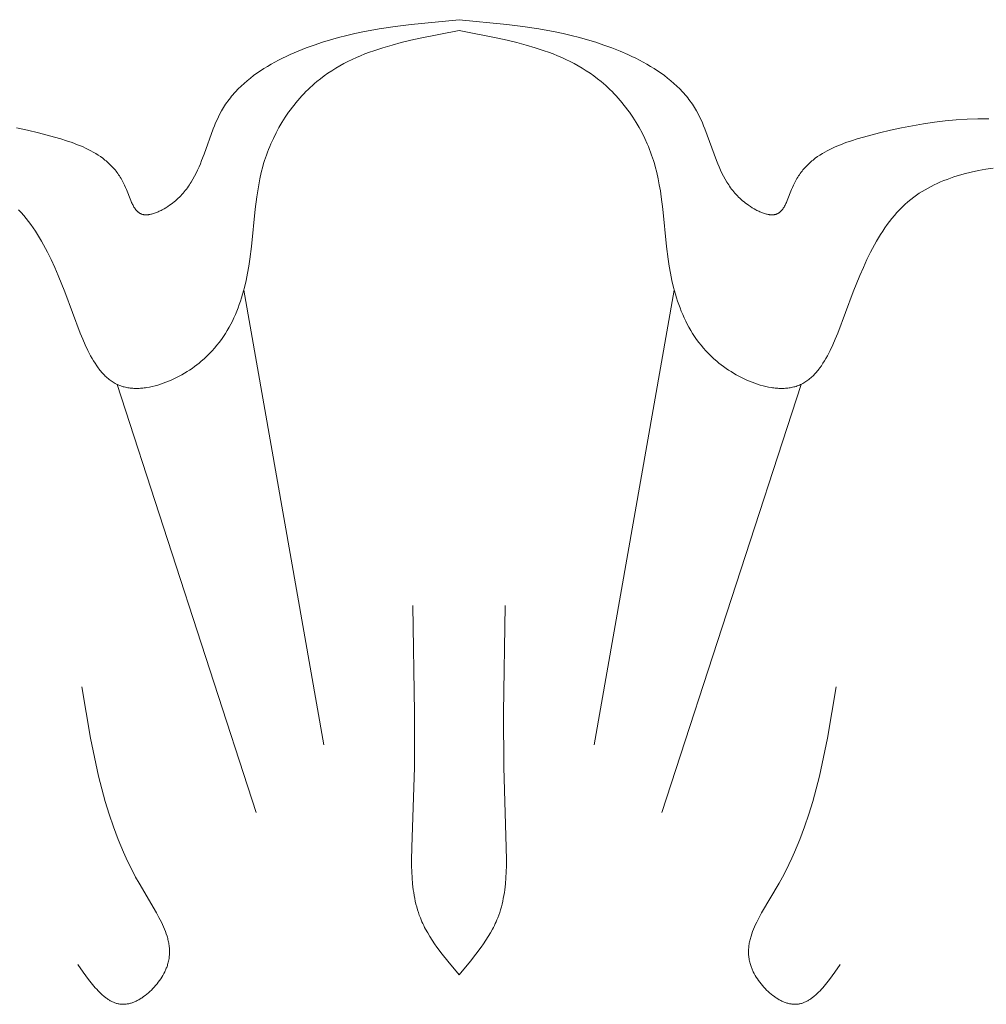
# Model space of a CAD drawing. Units: millimetres. Extents: x 1558 to 9665, y 6733 to 10577.
# Drawn here: x 8218 to 8243, y 8413 to 8440 of the extents above; entities that cross this region are included whole.
import ezdxf

# ---------------------------------------------------------------- set-up
doc = ezdxf.new("R2010")
doc.units = ezdxf.units.MM
doc.layers.get('0').update_dxf_attribs({"lineweight": 13})

msp = doc.modelspace()

# ---------------------------------------------------------------- linework, layer by layer
for points in [[(8217.439, 8436.776), (8217.733, 8436.712), (8218.028, 8436.642), (8218.324, 8436.565), (8218.627, 8436.479), (8218.777, 8436.432), (8218.926, 8436.382), (8219.072, 8436.327), (8219.144, 8436.297), (8219.215, 8436.267), (8219.285, 8436.235), (8219.354, 8436.201), (8219.422, 8436.166), (8219.489, 8436.129), (8219.554, 8436.09), (8219.618, 8436.05), (8219.681, 8436.008), (8219.742, 8435.963), (8219.772, 8435.94), (8219.802, 8435.917), (8219.831, 8435.893), (8219.86, 8435.868), (8219.888, 8435.843), (8219.916, 8435.818), (8219.943, 8435.791), (8219.97, 8435.764), (8219.997, 8435.737), (8220.023, 8435.709), (8220.048, 8435.68), (8220.073, 8435.651), (8220.097, 8435.621), (8220.121, 8435.59), (8220.144, 8435.558), (8220.167, 8435.526), (8220.189, 8435.494), (8220.211, 8435.46), (8220.232, 8435.426), (8220.252, 8435.391), (8220.272, 8435.356), (8220.291, 8435.319), (8220.31, 8435.282), (8220.327, 8435.244), (8220.352, 8435.187), (8220.376, 8435.13), (8220.49, 8434.84), (8220.513, 8434.786), (8220.526, 8434.76), (8220.538, 8434.734), (8220.551, 8434.709), (8220.564, 8434.685), (8220.577, 8434.662), (8220.591, 8434.64), (8220.598, 8434.629), (8220.605, 8434.618), (8220.613, 8434.608), (8220.62, 8434.598), (8220.628, 8434.588), (8220.636, 8434.579), (8220.643, 8434.57), (8220.651, 8434.561), (8220.66, 8434.552), (8220.668, 8434.544), (8220.677, 8434.536), (8220.685, 8434.528), (8220.694, 8434.521), (8220.703, 8434.514), (8220.708, 8434.511), (8220.712, 8434.508), (8220.717, 8434.505), (8220.722, 8434.502), (8220.726, 8434.499), (8220.731, 8434.496), (8220.736, 8434.493), (8220.741, 8434.49), (8220.746, 8434.488), (8220.751, 8434.485), (8220.756, 8434.483), (8220.761, 8434.481), (8220.766, 8434.479), (8220.771, 8434.477), (8220.775, 8434.475), (8220.78, 8434.473), (8220.79, 8434.47), (8220.8, 8434.467), (8220.81, 8434.464), (8220.82, 8434.462), (8220.831, 8434.46), (8220.841, 8434.458), (8220.852, 8434.457), (8220.862, 8434.456), (8220.873, 8434.455), (8220.884, 8434.454), (8220.896, 8434.454), (8220.907, 8434.454), (8220.918, 8434.454), (8220.93, 8434.455), (8220.941, 8434.456), (8220.953, 8434.457), (8220.965, 8434.458), (8220.977, 8434.46), (8220.989, 8434.462), (8221.001, 8434.464), (8221.025, 8434.468), (8221.049, 8434.474), (8221.074, 8434.481), (8221.099, 8434.488), (8221.125, 8434.496), (8221.15, 8434.505), (8221.176, 8434.515), (8221.201, 8434.525), (8221.227, 8434.536), (8221.252, 8434.548), (8221.278, 8434.56), (8221.304, 8434.573), (8221.329, 8434.586), (8221.38, 8434.615), (8221.429, 8434.644), (8221.478, 8434.675), (8221.526, 8434.708), (8221.567, 8434.737), (8221.607, 8434.768), (8221.646, 8434.799), (8221.684, 8434.831), (8221.721, 8434.863), (8221.757, 8434.896), (8221.791, 8434.929), (8221.824, 8434.963), (8221.857, 8434.998), (8221.888, 8435.033), (8221.919, 8435.068), (8221.948, 8435.104), (8221.977, 8435.141), (8222.004, 8435.178), (8222.031, 8435.215), (8222.057, 8435.253), (8222.082, 8435.291), (8222.107, 8435.33), (8222.153, 8435.408), (8222.197, 8435.487), (8222.238, 8435.568), (8222.278, 8435.65), (8222.315, 8435.732), (8222.35, 8435.816), (8222.384, 8435.9), (8222.448, 8436.07), (8222.692, 8436.749), (8222.725, 8436.832), (8222.759, 8436.913), (8222.795, 8436.994), (8222.832, 8437.074), (8222.872, 8437.152), (8222.914, 8437.228), (8222.941, 8437.274), (8222.968, 8437.319), (8222.997, 8437.363), (8223.026, 8437.407), (8223.056, 8437.45), (8223.087, 8437.493), (8223.119, 8437.535), (8223.152, 8437.577), (8223.185, 8437.618), (8223.22, 8437.658), (8223.255, 8437.698), (8223.29, 8437.738), (8223.364, 8437.815), (8223.441, 8437.89), (8223.521, 8437.963), (8223.603, 8438.034), (8223.687, 8438.103), (8223.774, 8438.17), (8223.863, 8438.234), (8223.955, 8438.297), (8224.048, 8438.358), (8224.143, 8438.417), (8224.24, 8438.475), (8224.339, 8438.53), (8224.439, 8438.583), (8224.541, 8438.635), (8224.644, 8438.685), (8224.748, 8438.733), (8224.959, 8438.825), (8225.174, 8438.91), (8225.391, 8438.988), (8225.609, 8439.061), (8225.827, 8439.127), (8226.045, 8439.188), (8226.262, 8439.244), (8226.478, 8439.295), (8226.694, 8439.341), (8227.125, 8439.42), (8227.554, 8439.486), (8227.982, 8439.54), (8229.26, 8439.664)], [(8243.414, 8437.02), (8243.124, 8437.018), (8242.833, 8437.007), (8242.543, 8436.988), (8242.251, 8436.961), (8241.96, 8436.926), (8241.667, 8436.883), (8241.375, 8436.833), (8241.081, 8436.776), (8240.787, 8436.712), (8240.493, 8436.642), (8240.197, 8436.565), (8239.894, 8436.479), (8239.744, 8436.432), (8239.595, 8436.382), (8239.449, 8436.327), (8239.377, 8436.297), (8239.306, 8436.267), (8239.236, 8436.235), (8239.167, 8436.201), (8239.099, 8436.166), (8239.032, 8436.129), (8238.967, 8436.09), (8238.902, 8436.05), (8238.84, 8436.008), (8238.778, 8435.963), (8238.748, 8435.94), (8238.719, 8435.917), (8238.69, 8435.893), (8238.661, 8435.868), (8238.633, 8435.843), (8238.605, 8435.818), (8238.577, 8435.791), (8238.551, 8435.764), (8238.524, 8435.737), (8238.498, 8435.709), (8238.473, 8435.68), (8238.448, 8435.651), (8238.424, 8435.621), (8238.4, 8435.59), (8238.376, 8435.558), (8238.354, 8435.526), (8238.332, 8435.494), (8238.31, 8435.46), (8238.289, 8435.426), (8238.269, 8435.391), (8238.249, 8435.356), (8238.23, 8435.319), (8238.211, 8435.282), (8238.193, 8435.244), (8238.168, 8435.187), (8238.144, 8435.13), (8238.031, 8434.84), (8238.007, 8434.786), (8237.995, 8434.76), (8237.983, 8434.734), (8237.97, 8434.709), (8237.957, 8434.685), (8237.944, 8434.662), (8237.93, 8434.64), (8237.923, 8434.629), (8237.915, 8434.618), (8237.908, 8434.608), (8237.901, 8434.598), (8237.893, 8434.588), (8237.885, 8434.579), (8237.877, 8434.57), (8237.869, 8434.561), (8237.861, 8434.552), (8237.853, 8434.544), (8237.844, 8434.536), (8237.836, 8434.528), (8237.827, 8434.521), (8237.818, 8434.514), (8237.813, 8434.511), (8237.808, 8434.508), (8237.804, 8434.505), (8237.799, 8434.502), (8237.794, 8434.499), (8237.789, 8434.496), (8237.785, 8434.493), (8237.78, 8434.49), (8237.775, 8434.488), (8237.77, 8434.485), (8237.765, 8434.483), (8237.76, 8434.481), (8237.755, 8434.479), (8237.75, 8434.477), (8237.745, 8434.475), (8237.741, 8434.473), (8237.731, 8434.47), (8237.721, 8434.467), (8237.711, 8434.464), (8237.701, 8434.462), (8237.69, 8434.46), (8237.68, 8434.458), (8237.669, 8434.457), (8237.658, 8434.456), (8237.647, 8434.455), (8237.636, 8434.454), (8237.625, 8434.454), (8237.614, 8434.454), (8237.603, 8434.454), (8237.591, 8434.455), (8237.58, 8434.456), (8237.568, 8434.457), (8237.556, 8434.458), (8237.544, 8434.46), (8237.532, 8434.462), (8237.52, 8434.464), (8237.496, 8434.468), (8237.471, 8434.474), (8237.446, 8434.481), (8237.421, 8434.488), (8237.396, 8434.496), (8237.371, 8434.505), (8237.345, 8434.515), (8237.32, 8434.525), (8237.294, 8434.536), (8237.268, 8434.548), (8237.243, 8434.56), (8237.217, 8434.573), (8237.192, 8434.586), (8237.141, 8434.615), (8237.091, 8434.644), (8237.043, 8434.675), (8236.995, 8434.708), (8236.954, 8434.737), (8236.913, 8434.768), (8236.874, 8434.799), (8236.836, 8434.831), (8236.8, 8434.863), (8236.764, 8434.896), (8236.73, 8434.929), (8236.696, 8434.963), (8236.664, 8434.998), (8236.632, 8435.033), (8236.602, 8435.068), (8236.573, 8435.104), (8236.544, 8435.141), (8236.516, 8435.178), (8236.49, 8435.215), (8236.464, 8435.253), (8236.439, 8435.291), (8236.414, 8435.33), (8236.368, 8435.408), (8236.324, 8435.487), (8236.282, 8435.568), (8236.243, 8435.65), (8236.206, 8435.732), (8236.171, 8435.816), (8236.137, 8435.9), (8236.073, 8436.07), (8235.829, 8436.749), (8235.796, 8436.832), (8235.762, 8436.913), (8235.726, 8436.994), (8235.688, 8437.074), (8235.649, 8437.152), (8235.607, 8437.228), (8235.58, 8437.274), (8235.552, 8437.319), (8235.524, 8437.363), (8235.495, 8437.407), (8235.464, 8437.45), (8235.433, 8437.493), (8235.402, 8437.535), (8235.369, 8437.577), (8235.335, 8437.618), (8235.301, 8437.658), (8235.266, 8437.698), (8235.23, 8437.738), (8235.156, 8437.815), (8235.08, 8437.89), (8235, 8437.963), (8234.918, 8438.034), (8234.834, 8438.103), (8234.747, 8438.17), (8234.657, 8438.234), (8234.566, 8438.297), (8234.473, 8438.358), (8234.377, 8438.417), (8234.28, 8438.475), (8234.182, 8438.53), (8234.081, 8438.583), (8233.98, 8438.635), (8233.877, 8438.685), (8233.773, 8438.733), (8233.561, 8438.825), (8233.347, 8438.91), (8233.13, 8438.988), (8232.912, 8439.061), (8232.694, 8439.127), (8232.476, 8439.188), (8232.259, 8439.244), (8232.042, 8439.295), (8231.826, 8439.341), (8231.396, 8439.42), (8230.967, 8439.486), (8230.539, 8439.54), (8229.26, 8439.664)], [(8217.493, 8434.589), (8217.563, 8434.515), (8217.631, 8434.438), (8217.697, 8434.359), (8217.76, 8434.277), (8217.823, 8434.194), (8217.883, 8434.109), (8217.942, 8434.021), (8217.999, 8433.932), (8218.055, 8433.841), (8218.11, 8433.748), (8218.163, 8433.653), (8218.266, 8433.458), (8218.364, 8433.257), (8218.459, 8433.05), (8218.55, 8432.837), (8218.727, 8432.397), (8219.143, 8431.293), (8219.208, 8431.135), (8219.275, 8430.981), (8219.345, 8430.832), (8219.382, 8430.76), (8219.419, 8430.689), (8219.458, 8430.62), (8219.497, 8430.554), (8219.538, 8430.489), (8219.58, 8430.426), (8219.623, 8430.366), (8219.645, 8430.336), (8219.667, 8430.308), (8219.69, 8430.28), (8219.713, 8430.253), (8219.737, 8430.226), (8219.76, 8430.2), (8219.785, 8430.175), (8219.809, 8430.15), (8219.834, 8430.127), (8219.86, 8430.104), (8219.885, 8430.082), (8219.912, 8430.06), (8219.938, 8430.04), (8219.965, 8430.02), (8219.993, 8430.001), (8220.021, 8429.983), (8220.049, 8429.966), (8220.078, 8429.95), (8220.108, 8429.935), (8220.138, 8429.92), (8220.168, 8429.907), (8220.199, 8429.895), (8220.228, 8429.884), (8220.258, 8429.874), (8220.288, 8429.865), (8220.319, 8429.857), (8220.35, 8429.85), (8220.381, 8429.843), (8220.413, 8429.838), (8220.445, 8429.833), (8220.477, 8429.829), (8220.51, 8429.825), (8220.543, 8429.823), (8220.576, 8429.821), (8220.61, 8429.82), (8220.644, 8429.82), (8220.678, 8429.82), (8220.713, 8429.821), (8220.747, 8429.823), (8220.782, 8429.826), (8220.817, 8429.829), (8220.852, 8429.833), (8220.888, 8429.838), (8220.923, 8429.843), (8220.995, 8429.856), (8221.066, 8429.871), (8221.139, 8429.889), (8221.211, 8429.909), (8221.284, 8429.932), (8221.357, 8429.956), (8221.429, 8429.983), (8221.502, 8430.012), (8221.574, 8430.043), (8221.645, 8430.076), (8221.717, 8430.111), (8221.787, 8430.147), (8221.857, 8430.186), (8221.926, 8430.226), (8221.994, 8430.267), (8222.061, 8430.31), (8222.127, 8430.354), (8222.191, 8430.4), (8222.254, 8430.447), (8222.316, 8430.495), (8222.375, 8430.544), (8222.452, 8430.611), (8222.527, 8430.68), (8222.598, 8430.75), (8222.666, 8430.822), (8222.731, 8430.896), (8222.794, 8430.971), (8222.854, 8431.047), (8222.912, 8431.125), (8222.966, 8431.204), (8223.019, 8431.285), (8223.069, 8431.367), (8223.117, 8431.45), (8223.162, 8431.534), (8223.205, 8431.619), (8223.246, 8431.705), (8223.285, 8431.792), (8223.322, 8431.88), (8223.357, 8431.969), (8223.39, 8432.059), (8223.421, 8432.149), (8223.45, 8432.24), (8223.478, 8432.332), (8223.528, 8432.517), (8223.573, 8432.704), (8223.612, 8432.892), (8223.646, 8433.081), (8223.675, 8433.271), (8223.717, 8433.605), (8223.818, 8434.602), (8223.858, 8434.931), (8223.882, 8435.094), (8223.909, 8435.257), (8223.941, 8435.419), (8223.977, 8435.581), (8224.018, 8435.741), (8224.041, 8435.821), (8224.065, 8435.901), (8224.089, 8435.976), (8224.115, 8436.051), (8224.143, 8436.126), (8224.171, 8436.201), (8224.202, 8436.275), (8224.233, 8436.349), (8224.3, 8436.496), (8224.372, 8436.64), (8224.449, 8436.782), (8224.531, 8436.922), (8224.618, 8437.058), (8224.709, 8437.191), (8224.756, 8437.257), (8224.804, 8437.321), (8224.854, 8437.385), (8224.904, 8437.447), (8224.956, 8437.509), (8225.008, 8437.569), (8225.062, 8437.629), (8225.116, 8437.687), (8225.171, 8437.744), (8225.228, 8437.8), (8225.285, 8437.854), (8225.343, 8437.908), (8225.402, 8437.96), (8225.462, 8438.011), (8225.559, 8438.089), (8225.658, 8438.164), (8225.759, 8438.235), (8225.862, 8438.303), (8225.967, 8438.369), (8226.074, 8438.431), (8226.183, 8438.49), (8226.293, 8438.547), (8226.404, 8438.601), (8226.518, 8438.653), (8226.632, 8438.702), (8226.748, 8438.749), (8226.866, 8438.794), (8226.985, 8438.836), (8227.225, 8438.916), (8227.47, 8438.988), (8227.719, 8439.055), (8227.971, 8439.116), (8228.226, 8439.173), (8229.26, 8439.374)], [(8243.531, 8435.701), (8243.334, 8435.671), (8243.138, 8435.635), (8242.945, 8435.594), (8242.756, 8435.547), (8242.662, 8435.521), (8242.57, 8435.493), (8242.478, 8435.464), (8242.387, 8435.433), (8242.298, 8435.401), (8242.21, 8435.367), (8242.123, 8435.331), (8242.038, 8435.293), (8241.953, 8435.254), (8241.871, 8435.213), (8241.79, 8435.17), (8241.71, 8435.125), (8241.632, 8435.078), (8241.556, 8435.03), (8241.481, 8434.979), (8241.409, 8434.927), (8241.328, 8434.864), (8241.249, 8434.799), (8241.173, 8434.732), (8241.099, 8434.662), (8241.027, 8434.589), (8240.958, 8434.515), (8240.89, 8434.438), (8240.824, 8434.359), (8240.76, 8434.277), (8240.698, 8434.194), (8240.638, 8434.109), (8240.579, 8434.021), (8240.521, 8433.932), (8240.466, 8433.841), (8240.411, 8433.748), (8240.358, 8433.653), (8240.255, 8433.458), (8240.157, 8433.257), (8240.062, 8433.05), (8239.97, 8432.837), (8239.794, 8432.397), (8239.378, 8431.293), (8239.313, 8431.135), (8239.246, 8430.981), (8239.175, 8430.832), (8239.139, 8430.76), (8239.101, 8430.689), (8239.063, 8430.62), (8239.023, 8430.554), (8238.983, 8430.489), (8238.941, 8430.426), (8238.898, 8430.366), (8238.876, 8430.336), (8238.853, 8430.308), (8238.831, 8430.28), (8238.808, 8430.253), (8238.784, 8430.226), (8238.76, 8430.2), (8238.736, 8430.175), (8238.711, 8430.15), (8238.686, 8430.127), (8238.661, 8430.104), (8238.635, 8430.082), (8238.609, 8430.06), (8238.582, 8430.04), (8238.555, 8430.02), (8238.528, 8430.001), (8238.5, 8429.983), (8238.471, 8429.966), (8238.442, 8429.95), (8238.413, 8429.935), (8238.383, 8429.92), (8238.353, 8429.907), (8238.322, 8429.895), (8238.293, 8429.884), (8238.263, 8429.874), (8238.233, 8429.865), (8238.202, 8429.857), (8238.171, 8429.85), (8238.14, 8429.843), (8238.108, 8429.838), (8238.076, 8429.833), (8238.043, 8429.829), (8238.011, 8429.825), (8237.978, 8429.823), (8237.944, 8429.821), (8237.911, 8429.82), (8237.877, 8429.82), (8237.843, 8429.82), (8237.808, 8429.821), (8237.774, 8429.823), (8237.739, 8429.826), (8237.704, 8429.829), (8237.669, 8429.833), (8237.633, 8429.838), (8237.598, 8429.843), (8237.526, 8429.856), (8237.454, 8429.871), (8237.382, 8429.889), (8237.309, 8429.909), (8237.237, 8429.932), (8237.164, 8429.956), (8237.091, 8429.983), (8237.019, 8430.012), (8236.947, 8430.043), (8236.875, 8430.076), (8236.804, 8430.111), (8236.734, 8430.147), (8236.664, 8430.186), (8236.595, 8430.226), (8236.527, 8430.267), (8236.46, 8430.31), (8236.394, 8430.354), (8236.33, 8430.4), (8236.267, 8430.447), (8236.205, 8430.495), (8236.145, 8430.544), (8236.068, 8430.611), (8235.994, 8430.68), (8235.923, 8430.75), (8235.855, 8430.822), (8235.789, 8430.896), (8235.727, 8430.971), (8235.667, 8431.047), (8235.609, 8431.125), (8235.554, 8431.204), (8235.502, 8431.285), (8235.452, 8431.367), (8235.404, 8431.45), (8235.359, 8431.534), (8235.316, 8431.619), (8235.275, 8431.705), (8235.236, 8431.792), (8235.199, 8431.88), (8235.164, 8431.969), (8235.131, 8432.059), (8235.1, 8432.149), (8235.07, 8432.24), (8235.043, 8432.332), (8234.992, 8432.517), (8234.948, 8432.704), (8234.909, 8432.892), (8234.875, 8433.081), (8234.846, 8433.271), (8234.803, 8433.605), (8234.703, 8434.602), (8234.663, 8434.931), (8234.639, 8435.094), (8234.611, 8435.257), (8234.58, 8435.419), (8234.544, 8435.581), (8234.503, 8435.741), (8234.48, 8435.821), (8234.456, 8435.901), (8234.431, 8435.976), (8234.405, 8436.051), (8234.378, 8436.126), (8234.349, 8436.201), (8234.319, 8436.275), (8234.288, 8436.349), (8234.221, 8436.496), (8234.149, 8436.64), (8234.072, 8436.782), (8233.99, 8436.922), (8233.903, 8437.058), (8233.812, 8437.191), (8233.765, 8437.257), (8233.716, 8437.321), (8233.667, 8437.385), (8233.616, 8437.447), (8233.565, 8437.509), (8233.513, 8437.569), (8233.459, 8437.629), (8233.405, 8437.687), (8233.349, 8437.744), (8233.293, 8437.8), (8233.236, 8437.854), (8233.178, 8437.908), (8233.119, 8437.96), (8233.059, 8438.011), (8232.962, 8438.089), (8232.863, 8438.164), (8232.761, 8438.235), (8232.658, 8438.303), (8232.553, 8438.369), (8232.447, 8438.431), (8232.338, 8438.49), (8232.228, 8438.547), (8232.116, 8438.601), (8232.003, 8438.653), (8231.888, 8438.702), (8231.772, 8438.749), (8231.655, 8438.794), (8231.536, 8438.836), (8231.295, 8438.916), (8231.05, 8438.988), (8230.801, 8439.055), (8230.549, 8439.116), (8230.295, 8439.173), (8229.26, 8439.374)], [(8223.509, 8432.444), (8225.647, 8420.301)], [(8235.011, 8432.444), (8232.874, 8420.301)], [(8220.124, 8429.927), (8223.843, 8418.498)], [(8238.397, 8429.927), (8234.678, 8418.498)], [(8228.024, 8424.024), (8228.073, 8421.16), (8228.067, 8419.706), (8227.997, 8417.564), (8227.992, 8417.235), (8227.993, 8417.072), (8227.998, 8416.91), (8228.006, 8416.75), (8228.02, 8416.591), (8228.028, 8416.512), (8228.038, 8416.434), (8228.049, 8416.356), (8228.062, 8416.279), (8228.076, 8416.202), (8228.092, 8416.126), (8228.11, 8416.05), (8228.13, 8415.975), (8228.151, 8415.901), (8228.174, 8415.827), (8228.199, 8415.754), (8228.227, 8415.682), (8228.248, 8415.63), (8228.27, 8415.579), (8228.293, 8415.528), (8228.317, 8415.478), (8228.342, 8415.428), (8228.368, 8415.378), (8228.423, 8415.28), (8228.481, 8415.183), (8228.542, 8415.086), (8228.606, 8414.991), (8228.672, 8414.897), (8228.812, 8414.711), (8228.957, 8414.527), (8229.26, 8414.163)], [(8230.496, 8424.024), (8230.448, 8421.16), (8230.454, 8419.706), (8230.523, 8417.564), (8230.529, 8417.235), (8230.528, 8417.072), (8230.523, 8416.91), (8230.514, 8416.75), (8230.501, 8416.591), (8230.493, 8416.512), (8230.483, 8416.434), (8230.471, 8416.356), (8230.459, 8416.279), (8230.444, 8416.202), (8230.428, 8416.126), (8230.411, 8416.05), (8230.391, 8415.975), (8230.37, 8415.901), (8230.347, 8415.827), (8230.321, 8415.754), (8230.294, 8415.682), (8230.273, 8415.63), (8230.251, 8415.579), (8230.228, 8415.528), (8230.204, 8415.478), (8230.179, 8415.428), (8230.153, 8415.378), (8230.098, 8415.28), (8230.04, 8415.183), (8229.979, 8415.086), (8229.915, 8414.991), (8229.848, 8414.897), (8229.709, 8414.711), (8229.563, 8414.527), (8229.26, 8414.163)], [(8219.077, 8414.434), (8219.218, 8414.234), (8219.361, 8414.04), (8219.433, 8413.948), (8219.506, 8413.86), (8219.543, 8413.817), (8219.58, 8413.776), (8219.617, 8413.737), (8219.654, 8413.698), (8219.692, 8413.662), (8219.73, 8413.627), (8219.768, 8413.594), (8219.788, 8413.578), (8219.807, 8413.563), (8219.827, 8413.548), (8219.846, 8413.534), (8219.866, 8413.52), (8219.886, 8413.507), (8219.905, 8413.494), (8219.925, 8413.482), (8219.945, 8413.47), (8219.966, 8413.459), (8219.986, 8413.449), (8220.006, 8413.439), (8220.027, 8413.43), (8220.047, 8413.422), (8220.068, 8413.414), (8220.089, 8413.407), (8220.11, 8413.4), (8220.131, 8413.395), (8220.152, 8413.389), (8220.173, 8413.385), (8220.195, 8413.381), (8220.216, 8413.379), (8220.227, 8413.377), (8220.238, 8413.376), (8220.249, 8413.376), (8220.26, 8413.375), (8220.271, 8413.375), (8220.282, 8413.374), (8220.293, 8413.374), (8220.304, 8413.375), (8220.326, 8413.376), (8220.347, 8413.377), (8220.369, 8413.38), (8220.391, 8413.383), (8220.413, 8413.387), (8220.435, 8413.391), (8220.458, 8413.397), (8220.48, 8413.403), (8220.502, 8413.409), (8220.525, 8413.416), (8220.547, 8413.424), (8220.57, 8413.433), (8220.592, 8413.442), (8220.614, 8413.452), (8220.637, 8413.462), (8220.659, 8413.473), (8220.681, 8413.484), (8220.704, 8413.496), (8220.726, 8413.509), (8220.748, 8413.522), (8220.77, 8413.536), (8220.792, 8413.55), (8220.814, 8413.564), (8220.835, 8413.58), (8220.878, 8413.611), (8220.92, 8413.644), (8220.962, 8413.679), (8221.003, 8413.716), (8221.043, 8413.754), (8221.082, 8413.793), (8221.12, 8413.834), (8221.156, 8413.876), (8221.192, 8413.919), (8221.226, 8413.963), (8221.259, 8414.007), (8221.29, 8414.053), (8221.32, 8414.099), (8221.348, 8414.146), (8221.374, 8414.193), (8221.398, 8414.241), (8221.41, 8414.265), (8221.421, 8414.289), (8221.431, 8414.313), (8221.441, 8414.337), (8221.45, 8414.361), (8221.459, 8414.385), (8221.468, 8414.41), (8221.475, 8414.434), (8221.485, 8414.466), (8221.493, 8414.498), (8221.501, 8414.53), (8221.507, 8414.562), (8221.513, 8414.594), (8221.517, 8414.626), (8221.521, 8414.658), (8221.523, 8414.69), (8221.525, 8414.722), (8221.526, 8414.754), (8221.526, 8414.786), (8221.526, 8414.818), (8221.524, 8414.85), (8221.522, 8414.881), (8221.519, 8414.913), (8221.515, 8414.945), (8221.51, 8414.976), (8221.505, 8415.008), (8221.499, 8415.039), (8221.492, 8415.071), (8221.485, 8415.102), (8221.477, 8415.134), (8221.469, 8415.165), (8221.459, 8415.196), (8221.439, 8415.259), (8221.417, 8415.322), (8221.392, 8415.384), (8221.366, 8415.447), (8221.338, 8415.509), (8221.308, 8415.571), (8221.244, 8415.696), (8221.176, 8415.82), (8220.711, 8416.606), (8220.62, 8416.772), (8220.533, 8416.939), (8220.451, 8417.106), (8220.372, 8417.273), (8220.297, 8417.44), (8220.225, 8417.607), (8220.157, 8417.775), (8220.03, 8418.111), (8219.915, 8418.448), (8219.811, 8418.786), (8219.717, 8419.124), (8219.632, 8419.463), (8219.554, 8419.803), (8219.418, 8420.483), (8219.188, 8421.847)], [(8239.444, 8414.434), (8239.303, 8414.234), (8239.16, 8414.04), (8239.088, 8413.948), (8239.015, 8413.86), (8238.978, 8413.817), (8238.941, 8413.776), (8238.904, 8413.737), (8238.867, 8413.698), (8238.829, 8413.662), (8238.791, 8413.627), (8238.752, 8413.594), (8238.733, 8413.578), (8238.714, 8413.563), (8238.694, 8413.548), (8238.675, 8413.534), (8238.655, 8413.52), (8238.635, 8413.507), (8238.615, 8413.494), (8238.595, 8413.482), (8238.575, 8413.47), (8238.555, 8413.459), (8238.535, 8413.449), (8238.515, 8413.439), (8238.494, 8413.43), (8238.474, 8413.422), (8238.453, 8413.414), (8238.432, 8413.407), (8238.411, 8413.4), (8238.39, 8413.395), (8238.369, 8413.389), (8238.347, 8413.385), (8238.326, 8413.381), (8238.304, 8413.379), (8238.294, 8413.377), (8238.283, 8413.376), (8238.272, 8413.376), (8238.261, 8413.375), (8238.25, 8413.375), (8238.239, 8413.374), (8238.228, 8413.374), (8238.217, 8413.375), (8238.195, 8413.376), (8238.173, 8413.377), (8238.152, 8413.38), (8238.13, 8413.383), (8238.107, 8413.387), (8238.085, 8413.391), (8238.063, 8413.397), (8238.041, 8413.403), (8238.018, 8413.409), (8237.996, 8413.416), (8237.974, 8413.424), (8237.951, 8413.433), (8237.929, 8413.442), (8237.906, 8413.452), (8237.884, 8413.462), (8237.862, 8413.473), (8237.839, 8413.484), (8237.817, 8413.496), (8237.795, 8413.509), (8237.773, 8413.522), (8237.751, 8413.536), (8237.729, 8413.55), (8237.707, 8413.564), (8237.686, 8413.58), (8237.643, 8413.611), (8237.6, 8413.644), (8237.559, 8413.679), (8237.518, 8413.716), (8237.478, 8413.754), (8237.439, 8413.793), (8237.401, 8413.834), (8237.364, 8413.876), (8237.329, 8413.919), (8237.295, 8413.963), (8237.262, 8414.007), (8237.231, 8414.053), (8237.201, 8414.099), (8237.173, 8414.146), (8237.147, 8414.193), (8237.122, 8414.241), (8237.111, 8414.265), (8237.1, 8414.289), (8237.09, 8414.313), (8237.08, 8414.337), (8237.07, 8414.361), (8237.061, 8414.385), (8237.053, 8414.41), (8237.045, 8414.434), (8237.036, 8414.466), (8237.028, 8414.498), (8237.02, 8414.53), (8237.014, 8414.562), (8237.008, 8414.594), (8237.004, 8414.626), (8237, 8414.658), (8236.997, 8414.69), (8236.995, 8414.722), (8236.994, 8414.754), (8236.994, 8414.786), (8236.995, 8414.818), (8236.997, 8414.85), (8236.999, 8414.881), (8237.002, 8414.913), (8237.006, 8414.945), (8237.01, 8414.976), (8237.016, 8415.008), (8237.022, 8415.039), (8237.028, 8415.071), (8237.036, 8415.102), (8237.044, 8415.134), (8237.052, 8415.165), (8237.061, 8415.196), (8237.082, 8415.259), (8237.104, 8415.322), (8237.128, 8415.384), (8237.155, 8415.447), (8237.183, 8415.509), (8237.213, 8415.571), (8237.276, 8415.696), (8237.345, 8415.82), (8237.81, 8416.606), (8237.901, 8416.772), (8237.987, 8416.939), (8238.07, 8417.106), (8238.149, 8417.273), (8238.224, 8417.44), (8238.296, 8417.607), (8238.364, 8417.775), (8238.491, 8418.111), (8238.606, 8418.448), (8238.709, 8418.786), (8238.803, 8419.124), (8238.889, 8419.463), (8238.966, 8419.803), (8239.103, 8420.483), (8239.333, 8421.847)]]:
    msp.add_lwpolyline(points)

doc.saveas('drawing.dxf')
